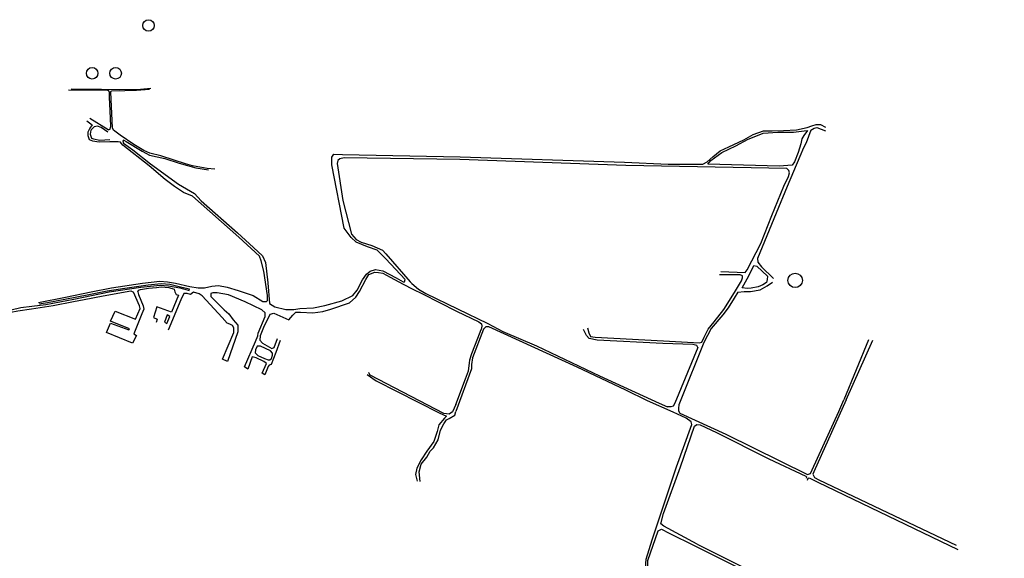
# Model space of a CAD drawing. Units: millimetres. Extents: x -4718 to 4531, y -5286 to 2339.
# Drawn here: x 2941 to 4354, y -1413 to -640 of the extents above; entities that cross this region are included whole.
import ezdxf

# ---------------------------------------------------------------- set-up
doc = ezdxf.new("R2010")
doc.units = ezdxf.units.MM
for name, color, linetype in [('ASF-HOR', 142, 'Continuous'), ('ASF-TIE', 142, 'Continuous'), ('Calles no Identificadas', 1, 'Continuous'), ('ESTANQUES', 9, 'Continuous'), ('TIE-TIE', 15, 'Continuous')]:
    doc.layers.add(name, color=color, linetype=linetype)

# ---------------------------------------------------------------- blocks, each defined once
blk = doc.blocks.new('estanque')
at = {"layer": 'ESTANQUES'}
blk.add_circle((0, 0), 6.92, dxfattribs=at)

msp = doc.modelspace()

# ---------------------------------------------------------------- linework, layer by layer
at = {"layer": 'ASF-HOR', "color": 9}
msp.add_lwpolyline([(2865.8, -1054.2), (2866.5, -1056.1), (2869, -1057.9), (2895, -1056.6), (2910.5, -1056.6), (2928.2, -1056.5), (2942.3, -1053.1), (2957.9, -1051.3), (2978, -1048.7), (3018.3, -1041.3), (3068.8, -1030.6), (3114.6, -1023.8), (3142, -1021.1), (3154.2, -1022.2), (3170.5, -1024.9), (3180.8, -1027.9), (3183.6, -1028.7), (3184.4, -1026.8)], dxfattribs=at)
at = {"layer": 'ASF-TIE', "color": 9}
for points in [[(2741.9, -1099.8), (2795, -1083.7), (2854.5, -1067), (2869.5, -1063.7), (2875.8, -1062.4), (2910.2, -1061.5), (2927.6, -1060), (2937.9, -1058.1), (2957.4, -1055), (2988.5, -1050.3), (3017.6, -1044.6), (3033.1, -1041.5), (3060.4, -1036.6), (3100.3, -1029.3), (3104.1, -1031.2)], [(3110.2, -1030.9), (3111.3, -1028.2), (3114, -1027.1), (3125.3, -1025.5), (3136.7, -1024.4), (3143.5, -1023.6), (3154.6, -1024.4), (3162.3, -1027)]]:
    msp.add_lwpolyline(points, dxfattribs=at)
at = {"layer": 'Calles no Identificadas', "color": 9}
for p, q in [((4159.2, -1099.7), (4123.8, -1185.5)), ((4127.3, -1185.5), (4165.5, -1100.1)), ((3873, -1376.8), (3909.6, -1395.3))]:
    msp.add_line(p, q, dxfattribs=at)
for points in [[(3606.4, -1084.1), (3590.8, -1125.2), (3589.1, -1134.9), (3589.1, -1141.2), (3566.6, -1202.2)], [(3566.6, -1192.5), (3580.6, -1155.6), (3584.8, -1143.8), (3586.5, -1133.2), (3587, -1128.1), (3589.5, -1119.2), (3598.4, -1097.2), (3603, -1084.5)], [(3439.2, -1149.3), (3452.3, -1158.2), (3542.9, -1204.3), (3553.5, -1209), (3550.6, -1211.9), (3542.5, -1221.7), (3540, -1231), (3534.9, -1245.4), (3525.2, -1259.3), (3516.7, -1271.6), (3510.8, -1283.5), (3508.6, -1292.8), (3511.2, -1302.1)], [(3566.6, -1192.5), (3562, -1203), (3556.9, -1206.4), (3549.7, -1205.2), (3443.5, -1150.1), (3441.8, -1146.7), (3441.8, -1146.3)], [(3888.4, -1204.8), (3954.1, -1235.1), (4071.8, -1292.6), (4075.8, -1291.4), (4078.5, -1286.3), (4116.7, -1202.4), (4123.8, -1185.5)], [(4127.3, -1185.5), (4080.5, -1289), (4079.3, -1292.2), (4081.7, -1297.3), (4088, -1300.5), (4285.2, -1394.2)], [(3515.4, -1303), (3514.1, -1289), (3516.7, -1278), (3525.2, -1267.8), (3529.8, -1259.3), (3534.5, -1254.7), (3541.2, -1242.8), (3544.6, -1229.3), (3549.7, -1220), (3553.1, -1214.1), (3556.9, -1212.4), (3565.4, -1207.7), (3566.6, -1202.2)], [(3873.4, -1463), (3869.9, -1447.3), (3866.7, -1443.8), (3844.3, -1431.9), (3839.5, -1426.8), (3839.5, -1420.5), (3839.9, -1414.2), (3848.6, -1386.3), (3883.6, -1281.6), (3905.3, -1220.9)], [(3889.1, -1281.6), (3909.2, -1223.3), (3912.8, -1220.9), (3917.5, -1221.3), (3940.7, -1232.7), (4015.9, -1270.5), (4069.1, -1295.3), (4070.2, -1296.1), (4069.5, -1298.1)], [(3913.4, -1392.5), (3865.1, -1367), (3861.2, -1363.4), (3864.7, -1348.9), (3889.1, -1281.6)], [(4071.8, -1300.8), (4072.6, -1298.1), (4073.8, -1297.7), (4086.4, -1304), (4287.2, -1400.5)], [(3876.5, -1460.7), (3875.4, -1447.7), (3870.2, -1441.8), (3862, -1437.5), (3849, -1431.9), (3844.3, -1427.6), (3842.3, -1423.7), (3842.3, -1416.2), (3857.3, -1373.7), (3862, -1371.3), (3873, -1376.8)], [(3909.6, -1395.3), (4023.9, -1452), (4033.3, -1458.1), (4035.6, -1460.9), (4034.7, -1463.7), (3994.9, -1553.2)], [(3913.4, -1392.5), (4090.4, -1481), (4210.4, -1542.4), (4354.1, -1617.3)]]:
    msp.add_lwpolyline(points, dxfattribs=at)
at = {"layer": 'TIE-TIE', "color": 9}
for points in [[(3066.7, -741.7), (3010.6, -741.4)], [(3014.4, -739.5), (3058, -739.8), (3083.5, -740.6), (3114.1, -739.8), (3129, -738.7)], [(3067.5, -798.3), (3070.5, -797.5), (3071.3, -792.9), (3070.2, -771), (3069.4, -751.2), (3069.4, -745.5), (3069.4, -745.4), (3069.4, -745.4), (3069.4, -745.3), (3069.4, -745.3), (3069.4, -745.2), (3069.4, -745.1), (3069.4, -745.1), (3069.4, -745), (3069.4, -745), (3069.4, -744.9), (3069.4, -744.9), (3069.4, -744.8), (3069.4, -744.7), (3069.4, -744.7), (3069.4, -744.6), (3069.4, -744.6), (3069.4, -744.5), (3069.4, -744.4), (3069.4, -744.4), (3069.4, -744.3), (3069.4, -744.3), (3069.3, -744.2), (3069.3, -744.2), (3069.3, -744.1), (3069.3, -744.1), (3069.3, -744), (3069.3, -743.9), (3069.2, -743.9), (3069.2, -743.8), (3069.2, -743.8), (3069.2, -743.7), (3069.2, -743.7), (3069.1, -743.6), (3069.1, -743.6), (3069.1, -743.5), (3069.1, -743.5), (3069, -743.4), (3069, -743.4), (3069, -743.3), (3069, -743.3), (3068.9, -743.2), (3068.9, -743.2), (3068.9, -743.1), (3068.8, -743.1), (3068.8, -743), (3068.8, -743), (3068.7, -742.9), (3068.7, -742.9), (3068.7, -742.8), (3068.6, -742.8), (3068.6, -742.7), (3068.5, -742.7), (3068.5, -742.7), (3068.5, -742.6), (3068.4, -742.6), (3068.4, -742.5), (3068.3, -742.5), (3068.3, -742.5), (3068.3, -742.4), (3068.2, -742.4), (3068.2, -742.4), (3068.1, -742.3), (3068.1, -742.3), (3068, -742.2), (3068, -742.2), (3067.9, -742.2), (3067.9, -742.2), (3067.8, -742.1), (3067.8, -742.1), (3067.7, -742.1), (3067.7, -742), (3067.6, -742), (3067.6, -742), (3067.5, -742), (3067.5, -741.9), (3067.4, -741.9), (3067.4, -741.9), (3067.3, -741.9), (3067.3, -741.8), (3067.2, -741.8), (3067.2, -741.8), (3067.1, -741.8), (3067, -741.8), (3067, -741.8), (3066.9, -741.7), (3066.9, -741.7), (3066.8, -741.7), (3066.8, -741.7), (3066.7, -741.7), (3066.7, -741.7)], [(3075.1, -798.6), (3074, -795.6), (3071.3, -744.4), (3071.3, -744.4), (3071.3, -744.3), (3071.3, -744.3), (3071.3, -744.3), (3071.3, -744.2), (3071.3, -744.2), (3071.3, -744.1), (3071.3, -744.1), (3071.3, -744.1), (3071.3, -744), (3071.3, -744), (3071.3, -743.9), (3071.4, -743.9), (3071.4, -743.8), (3071.4, -743.8), (3071.4, -743.8), (3071.4, -743.7), (3071.4, -743.7), (3071.4, -743.6), (3071.5, -743.6), (3071.5, -743.6), (3071.5, -743.5), (3071.5, -743.5), (3071.5, -743.4), (3071.5, -743.4), (3071.6, -743.4), (3071.6, -743.3), (3071.6, -743.3), (3071.6, -743.3), (3071.6, -743.2), (3071.7, -743.2), (3071.7, -743.2), (3071.7, -743.1), (3071.7, -743.1), (3071.8, -743.1), (3071.8, -743), (3071.8, -743), (3071.8, -743), (3071.9, -742.9), (3071.9, -742.9), (3071.9, -742.9), (3072, -742.8), (3072, -742.8), (3072, -742.8), (3072.1, -742.7), (3072.1, -742.7), (3072.1, -742.7), (3072.2, -742.7), (3072.2, -742.6), (3072.2, -742.6), (3072.3, -742.6), (3072.3, -742.6), (3072.3, -742.5), (3072.4, -742.5)], [(3072.4, -742.5), (3091.3, -741.7), (3108.4, -741.4), (3127.1, -739.8)], [(3037.1, -785.3), (3044.8, -791), (3041.1, -795.9), (3038.3, -801.6), (3038.3, -806.2), (3040.2, -811.9), (3045.1, -813.8), (3054.6, -815.7), (3069.8, -814.9), (3082, -814.9), (3085, -815.7)], [(3067.5, -798.3), (3041.1, -781.9)], [(3921.2, -847.5), (3927.5, -844.3), (3935.8, -836.9), (3946, -828.2), (3958.6, -822.7), (3980.3, -812.5), (3993.7, -805), (4008.6, -799.5), (4020.8, -799.5), (4037, -799.1), (4055.9, -798.3), (4071.2, -795.1), (4077.9, -792.4), (4083.8, -790.8), (4090.1, -790.8), (4097.6, -794.3)], [(3067.2, -801.6), (3057.7, -795.1), (3052, -793.2), (3047.4, -794), (3042.5, -798.6), (3041.5, -804.6), (3043.4, -810), (3046.3, -811.1), (3055.8, -813), (3070.1, -812.2)], [(3220.9, -854.7), (3209.6, -853.6), (3188.8, -849.8), (3178.5, -846.9), (3143.2, -835.5), (3127.2, -831.7), (3118.7, -827.9), (3104.3, -819.2), (3084.6, -805.9), (3075.1, -798.6)], [(3928.3, -847.5), (3933, -842.4), (3948.8, -831), (3968.5, -821.1), (3986.2, -811.7), (3999.6, -806.2), (4007.8, -803), (4029.1, -801.4), (4051.5, -801.4), (4066.9, -799.9), (4071.6, -799.1)], [(4076.3, -798.7), (4069.7, -816.8), (4065.7, -823.9), (4060.6, -836.5), (4042.5, -879.4), (4026.5, -917.8), (3999.8, -982.7), (4000.2, -987.9), (4005.7, -994.9), (4023, -1011.5)], [(4071.6, -799.1), (4066.1, -806.6), (4063.4, -811.3), (4062.2, -818.4), (4058.2, -831), (4053.1, -844.3), (4049.6, -849.1)], [(4076.3, -798.7), (4081.1, -795.9), (4085, -795.1), (4097.6, -799.5)], [(3188.5, -893.2), (3175.7, -888), (3162.8, -879.6), (3149.6, -869.5), (3126.6, -849.8), (3088.8, -820.3), (3085, -815.7)], [(3089.8, -813), (3088.8, -813.8), (3089.6, -817.6), (3102.9, -827.1), (3128.2, -847.1), (3168.4, -876.3), (3191.3, -889.6), (3201, -900), (3253.2, -946.2), (3276.4, -967.1), (3288.9, -979.1), (3293.3, -988.4), (3296.9, -1017.7), (3299.3, -1047.4)], [(3089.8, -813), (3093.6, -814.9), (3116.4, -829), (3126.7, -834.7), (3148.8, -839.5), (3169.7, -846), (3193.2, -852.8), (3211.4, -855.5)], [(3494.1, -1012.9), (3466.4, -983.1), (3453.9, -970.7), (3439.9, -966.3), (3423.8, -959.5), (3416.6, -952.6), (3410.6, -945), (3406.5, -939.4), (3388.9, -848.6), (3388.5, -837.4), (3391.7, -833.4), (3404.1, -833.8), (3573, -836.9), (3809, -844.7), (3871.6, -847.5), (3921.2, -847.5)], [(4041.7, -853.8), (3811, -849.5), (3572.6, -840.7), (3406.5, -838.6), (3400.1, -839.8), (3397.3, -842.2), (3396.1, -846.6), (3404.5, -899.6), (3417, -947.8), (3423.4, -955.8), (3430.6, -959.5), (3445.9, -964.3), (3461.5, -971.1), (3466.4, -976.3), (3501.2, -1016.4)], [(4049.6, -849.1), (4031.1, -850.3), (3928.3, -847.5)], [(3982.1, -1002.8), (3984.8, -998.9), (4004.5, -961.1), (4020.2, -921.3), (4037.4, -879), (4044.1, -865.2), (4045.6, -860.1), (4044.9, -856.6), (4041.7, -853.8)], [(3289.7, -1044.6), (3294.9, -1044.6), (3296.1, -1043), (3296.1, -1035.8), (3290.9, -1001.2), (3287.3, -986.4), (3284.9, -979.5), (3255.2, -952.2), (3188.5, -893.2)], [(3299.3, -1047.4), (3307, -1052.2), (3322.6, -1056.2), (3333.9, -1056.2), (3342.7, -1054.6), (3362.4, -1053.4), (3378.4, -1050.2), (3402.9, -1043.4), (3418.6, -1035.8), (3425, -1028.1), (3432.6, -1013.3), (3438.3, -1005.2), (3443.9, -1000.8), (3451.5, -998.8), (3462, -1000.4), (3481.2, -1010.5), (3490.9, -1016.1), (3492.9, -1016.1), (3494.1, -1012.9)], [(3300.1, -1062.7), (3305.4, -1061.4), (3327, -1070.7), (3332.7, -1064.3), (3337.1, -1059.8), (3343.9, -1059.8), (3361.2, -1060.6), (3375.6, -1059), (3387.3, -1055.4), (3413.8, -1046.6), (3423, -1038.2), (3428.6, -1030.1), (3437.5, -1012.9), (3441.9, -1006), (3450.3, -1002.4), (3455.9, -1002.8), (3462, -1004), (3472.4, -1009.7), (3490.9, -1019.7), (3504.9, -1026.9), (3519, -1033.7), (3567.5, -1058.3), (3599.7, -1073.5), (3603.5, -1076.5), (3603.9, -1079.9), (3603, -1084.5)], [(3947, -1001.6), (3982.1, -1002.8)], [(2967.3, -1045.8), (3006.1, -1038.2), (3043.2, -1030.6), (3072.5, -1024.9), (3116.8, -1018.1), (3141.5, -1015.4), (3152.7, -1016.3), (3164.1, -1018.1), (3185, -1022.8), (3196.9, -1024.9), (3205.8, -1024.9), (3216.2, -1022.5), (3225.8, -1021.7), (3238.3, -1024.1), (3254, -1028.9), (3275.6, -1035.8), (3289.7, -1044.6)], [(3501.2, -1016.4), (3503.3, -1018.9), (3512.9, -1026.9), (3523.8, -1033.3), (3569.2, -1054.9), (3612.8, -1076), (3634.4, -1087.5), (3682.6, -1108.2), (3772.8, -1151.4), (3858.4, -1190.2), (3870.6, -1195.7)], [(3916.7, -1104), (3919.9, -1102.8), (3923, -1095.7), (3928.9, -1084.3), (3937.6, -1073.7), (3951.3, -1056), (3966.7, -1031.6), (3976.9, -1015), (3978.5, -1010.7), (3978.5, -1007.9), (3975, -1006.4)], [(3975, -1006.4), (3963.9, -1006.4), (3945.4, -1006.4)], [(3971.8, -1031.2), (3980.5, -1030), (3989.9, -1030), (4003.7, -1028), (4013.6, -1022.1), (4021.4, -1016.6)], [(3184.4, -1026.8), (3171.4, -1023.8), (3156.2, -1020.3), (3143.8, -1019.2), (3124.8, -1021.1), (3091.6, -1025.7), (3066.1, -1029.5), (3042.3, -1034.4), (3020.3, -1039), (2980.6, -1046.6), (2968.4, -1048.4)], [(3110.2, -1030.9), (3111, -1034.7), (3117.8, -1050.9), (3118.6, -1055.6), (3115.9, -1062.3), (3104.5, -1090.8), (3108.3, -1093.5), (3102.6, -1104.1), (3065.3, -1088.9), (3070.7, -1075.6), (3097.3, -1085.1), (3098.4, -1084), (3071, -1072.9), (3077.5, -1058.5), (3106.8, -1069.9), (3113.6, -1054.7), (3112.7, -1050.9), (3104.1, -1031.2)], [(3162.3, -1027), (3163.2, -1030.5), (3165.2, -1034.5), (3168.4, -1035.3)], [(3198.1, -1033.7), (3190.1, -1031.3), (3185.7, -1034.5), (3180.9, -1033.3), (3176.1, -1033.3)], [(3971.8, -1031.2), (3966.3, -1039.8), (3957.6, -1053.6), (3949.8, -1063.8), (3933.2, -1083.1), (3922.6, -1103.6), (3889.9, -1185.5), (3886.8, -1193), (3886.4, -1197.7), (3886.4, -1201.6), (3888.4, -1204.8)], [(3168.4, -1035.3), (3158.4, -1059.8), (3137.5, -1052.2), (3132.7, -1067.5), (3137.9, -1069.9), (3136.3, -1074.7)], [(3176.1, -1033.3), (3172, -1042.2), (3153.6, -1085.9)], [(3215, -1037.4), (3224.6, -1047), (3234.3, -1056.6), (3240.7, -1062.3), (3247.1, -1070.7), (3253.6, -1078.3), (3253.6, -1088), (3238.7, -1130.5), (3231.9, -1127.3), (3247.9, -1088.8), (3247.9, -1082.3), (3245.9, -1079.1), (3242.3, -1077.1), (3238.3, -1075.5), (3231.1, -1067.5), (3202.6, -1036.6), (3198.1, -1033.7)], [(3292.9, -1066.3), (3292.9, -1060.6), (3288.1, -1056.6), (3264.4, -1045), (3240.3, -1034.9), (3224.2, -1032.1), (3217.8, -1032.1), (3215, -1033.3), (3215, -1037.4)], [(3314.6, -1100.4), (3308.2, -1117.7), (3301.7, -1134.9), (3298.5, -1136.1), (3297.3, -1137.7), (3292.5, -1149.8), (3288.5, -1147.4), (3294.9, -1133.7), (3290.9, -1130.5), (3280.1, -1125.3), (3274.4, -1124.1), (3268, -1141.4), (3263.2, -1138.1), (3279.3, -1102), (3282.5, -1094), (3282.9, -1090), (3292.9, -1066.3)], [(3300.1, -1062.7), (3291.7, -1079.5), (3285.7, -1094), (3285.3, -1100), (3288.9, -1104.4), (3302.5, -1112), (3305.8, -1110.4), (3310.6, -1097.6)], [(3905.3, -1220.9), (3904.5, -1217), (3897.4, -1211.9), (3878.5, -1203.2), (3841.8, -1187), (3810.9, -1171.7), (3741.1, -1138.7), (3614.1, -1081.1), (3609.8, -1081.1), (3606.4, -1084.1)], [(3914.3, -1110.7), (3912.8, -1107.9), (3906.9, -1106.4), (3863.9, -1104.8), (3769.4, -1099.8), (3758, -1097.6), (3754.2, -1093.4), (3749.9, -1084.9)], [(3755.9, -1082.4), (3757.6, -1089.6), (3760.1, -1094.7), (3766.5, -1095.9), (3864.7, -1100.8), (3916.7, -1104)], [(3914.3, -1110.7), (3880.9, -1190.2), (3878.9, -1194.5), (3875.4, -1195.7), (3870.6, -1195.7)]]:
    msp.add_lwpolyline(points, dxfattribs=at)
for points in [[(3999, -993.8), (4014.3, -1008.3), (4013.9, -1013), (4012.8, -1017.4), (4007.3, -1020.5), (4000.6, -1023.3), (3990.7, -1025.3), (3985.2, -1026), (3977.7, -1024.9), (3987.2, -1007.9), (3994.7, -993)], [(3152.4, -1063.5), (3148.4, -1074.3), (3152, -1076.3), (3156, -1065.9)], [(3300.5, -1115.3), (3286.1, -1108.8), (3281.7, -1108.8), (3279.3, -1114.1), (3278.4, -1118.1), (3282.5, -1122.1), (3292.1, -1126.1), (3297.3, -1128.1), (3299.7, -1128.1), (3302.1, -1126.5), (3303.7, -1121.7), (3303.7, -1118.5)]]:
    msp.add_lwpolyline(points, close=True, dxfattribs=at)

# ---------------------------------------------------------------- block references
at = {"layer": 'ESTANQUES', "color": 9}
for p, xscale, yscale, zscale in [((3125.5, -648.5), 1.200000000011642, 1.200000000186265, 1.2), ((3044.6, -717.1), 1.200000000011642, 1.200000000186265, 1.2), ((3078.2, -717.1), 1.200000000011642, 1.200000000186265, 1.2), ((4053.9, -1014.2), 1.5, 1.5, 1.5)]:
    msp.add_blockref('estanque', p, dxfattribs=dict(at, xscale=xscale, yscale=yscale, zscale=zscale))
at = {"layer": 'ESTANQUES'}
for p, xscale, yscale, zscale in [((3125.5, -648.5), 1.200000000011642, 1.200000000186265, 1.2), ((3044.6, -717.1), 1.200000000011642, 1.200000000186265, 1.2), ((3078.2, -717.1), 1.200000000011642, 1.200000000186265, 1.2), ((4053.9, -1014.2), 1.5, 1.5, 1.5)]:
    msp.add_blockref('estanque', p, dxfattribs=dict(at, xscale=xscale, yscale=yscale, zscale=zscale))

doc.saveas('drawing.dxf')
